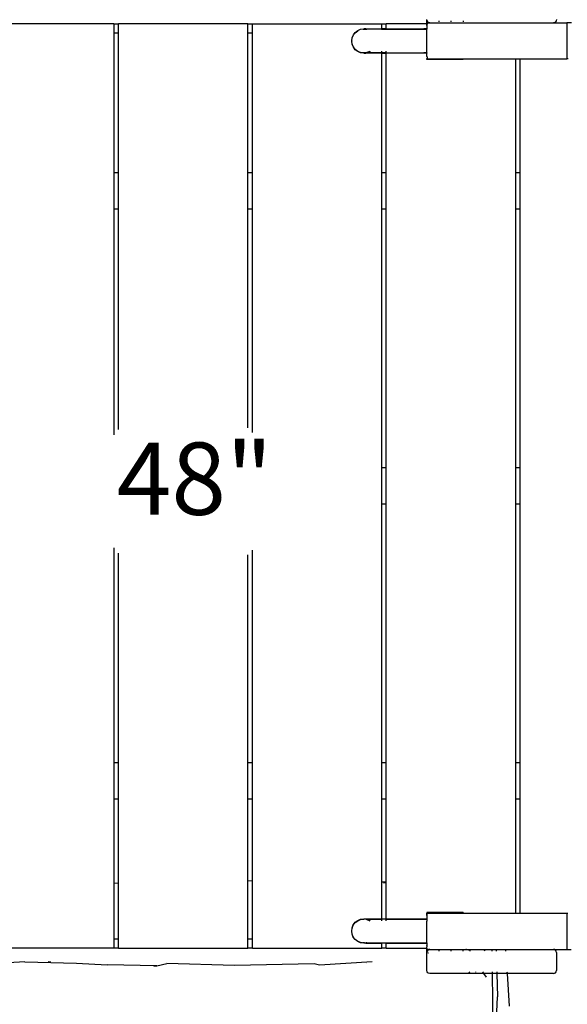
# Model space of a CAD drawing. Units: inches. Extents: x -237 to 270, y -164 to 169.
# Drawn here: x 21 to 44, y -8 to 32 of the extents above; entities that cross this region are included whole.
import ezdxf
from ezdxf.enums import TextEntityAlignment as Align

# ---------------------------------------------------------------- set-up
doc = ezdxf.new("R2010")
doc.units = ezdxf.units.IN
doc.header["$LTSCALE"] = 5
doc.header["$MEASUREMENT"] = 0
doc.layers.add('C8P_Component', color=7, linetype='Continuous')
doc.layers.add('C8P_Component Height', color=7, linetype='Continuous')
doc.styles.get("Standard").update_dxf_attribs({"font": 'Arial.ttf'})

# ---------------------------------------------------------------- blocks, each defined once
blk = doc.blocks.new('80003')
for p, q in [((8.402, 7.413), (3.027, 7.413)), ((8.402, 7.413), (8.402, 7.411)), ((8.402, 7.411), (8.589, 7.411)), ((8.402, 7.411), (8.402, 7.036)), ((13.964, 7.411), (8.589, 7.411)), ((8.589, 7.036), (8.589, 7.411)), ((13.964, 7.411), (14.152, 7.411)), ((13.964, 7.036), (13.964, 7.411)), ((14.152, 7.036), (14.152, 7.411)), ((14.152, 7.411), (19.527, 7.411)), ((19.527, 7.411), (19.714, 7.411)), ((19.527, 7.207), (19.527, 7.411)), ((21.403, 7.411), (19.714, 7.411)), ((19.714, 7.207), (19.714, 7.411)), ((21.403, 7.587), (21.403, 7.589)), ((21.411, 7.534), (21.403, 7.587)), ((21.403, 7.566), (21.403, 7.587)), ((21.403, 7.497), (21.403, 7.566)), ((21.403, 7.464), (21.403, 7.497)), ((21.403, 7.464), (21.407, 7.464)), ((21.403, 7.437), (21.403, 7.464)), ((21.403, 7.437), (21.407, 7.437)), ((21.403, 7.411), (21.403, 7.437)), ((21.407, 7.437), (21.403, 7.353)), ((21.403, 7.406), (21.403, 7.411)), ((21.403, 7.353), (21.403, 7.406)), ((21.407, 7.464), (21.528, 7.464)), ((21.407, 7.464), (21.407, 7.437)), ((21.434, 7.495), (21.411, 7.534)), ((21.473, 7.472), (21.434, 7.495)), ((21.528, 7.464), (21.473, 7.472)), ((21.528, 7.464), (22.903, 7.464)), ((21.905, 7.497), (21.905, 7.534)), ((22.404, 7.497), (22.404, 7.534)), ((22.903, 7.534), (22.903, 7.497)), ((22.903, 7.497), (22.903, 7.495)), ((22.903, 7.472), (22.903, 7.464)), ((22.903, 7.464), (26.653, 7.464)), ((26.708, 7.472), (26.653, 7.464)), ((26.653, 7.464), (27.216, 7.464)), ((26.747, 7.495), (26.708, 7.472)), ((26.77, 7.534), (26.747, 7.495)), ((26.778, 7.589), (26.77, 7.534)), ((27.216, 7.464), (27.216, 5.964)), ((27.403, 7.464), (27.216, 7.464)), ((8.402, 7.036), (8.589, 7.036)), ((8.402, 7.036), (8.402, 1.225)), ((8.589, 1.225), (8.589, 7.036)), ((13.964, 7.036), (14.152, 7.036)), ((13.964, 1.225), (13.964, 7.036)), ((14.152, 1.225), (14.152, 7.036)), ((18.295, 6.835), (18.345, 6.955)), ((18.345, 6.955), (18.424, 7.059)), ((18.355, 6.956), (18.424, 7.046)), ((18.424, 7.059), (18.528, 7.138)), ((18.424, 7.046), (18.528, 7.126)), ((18.424, 7.059), (18.424, 7.046)), ((18.528, 7.138), (18.648, 7.188)), ((18.528, 7.138), (18.528, 7.126)), ((18.528, 7.126), (18.541, 7.131)), ((18.648, 7.188), (18.778, 7.205)), ((18.648, 7.188), (18.648, 7.179)), ((18.751, 7.189), (18.778, 7.193)), ((18.799, 7.206), (18.778, 7.205)), ((18.778, 7.205), (18.778, 7.193)), ((18.778, 7.205), (18.88, 7.192)), ((18.778, 7.193), (18.804, 7.189)), ((18.778, 7.193), (18.799, 7.192)), ((18.863, 7.206), (18.799, 7.206)), ((18.799, 7.192), (18.863, 7.192)), ((18.863, 7.206), (19.527, 7.207)), ((18.863, 7.192), (18.88, 7.192)), ((18.88, 7.192), (18.901, 7.189)), ((19.51, 7.191), (18.88, 7.192)), ((19.51, 7.191), (19.527, 7.19)), ((19.714, 7.207), (19.527, 7.207)), ((19.527, 7.19), (19.527, 7.207)), ((19.527, 7.19), (19.714, 7.19)), ((19.714, 7.207), (21.278, 7.207)), ((19.714, 7.19), (19.714, 7.207)), ((19.714, 7.19), (19.756, 7.191)), ((19.756, 7.191), (21.403, 7.191)), ((21.403, 7.208), (21.278, 7.207)), ((21.403, 7.353), (21.403, 7.311)), ((21.403, 7.311), (21.403, 7.3)), ((21.403, 7.3), (21.403, 7.251)), ((21.403, 7.251), (21.403, 7.208)), ((21.403, 7.208), (21.403, 7.191)), ((21.403, 7.186), (21.403, 7.191)), ((21.403, 7.174), (21.403, 7.186)), ((21.403, 6.208), (21.403, 7.174)), ((18.278, 6.705), (18.295, 6.835)), ((18.278, 6.705), (18.279, 6.699)), ((18.279, 6.699), (18.278, 6.693)), ((18.295, 6.576), (18.278, 6.693)), ((18.279, 6.699), (18.28, 6.706)), ((18.295, 6.576), (18.295, 6.563)), ((18.345, 6.455), (18.295, 6.576)), ((18.345, 6.443), (18.295, 6.563)), ((18.345, 6.455), (18.345, 6.443)), ((18.424, 6.352), (18.345, 6.455)), ((18.424, 6.339), (18.345, 6.443)), ((18.424, 6.352), (18.424, 6.339)), ((18.528, 6.272), (18.424, 6.352)), ((18.528, 6.26), (18.424, 6.339)), ((18.528, 6.272), (18.528, 6.26)), ((18.648, 6.223), (18.528, 6.272)), ((18.648, 6.21), (18.528, 6.26)), ((18.648, 6.223), (18.648, 6.21)), ((18.778, 6.205), (18.648, 6.223)), ((18.778, 6.193), (18.648, 6.21)), ((18.789, 6.207), (18.778, 6.205)), ((18.88, 6.206), (18.778, 6.193)), ((18.778, 6.205), (18.778, 6.193)), ((18.778, 6.193), (18.799, 6.192)), ((18.799, 6.206), (18.789, 6.207)), ((18.863, 6.206), (18.799, 6.206)), ((18.799, 6.192), (18.863, 6.192)), ((18.88, 6.206), (18.863, 6.206)), ((19.527, 6.191), (18.863, 6.192)), ((19.527, 6.207), (18.88, 6.206)), ((19.028, 6.272), (18.909, 6.223)), ((19.028, 6.26), (18.94, 6.223)), ((19.046, 6.274), (19.028, 6.26)), ((19.029, 6.274), (19.028, 6.272)), ((19.028, 6.272), (19.028, 6.26)), ((19.527, 6.224), (19.527, 6.274)), ((19.714, 6.207), (19.527, 6.207)), ((19.527, 6.191), (19.527, 6.207)), ((19.527, 6.191), (19.714, 6.191)), ((19.527, 1.225), (19.527, 6.191)), ((19.714, 6.224), (19.714, 6.274)), ((19.714, 6.191), (19.714, 6.207)), ((19.714, 6.207), (21.278, 6.207)), ((19.714, 1.225), (19.714, 6.191)), ((21.403, 6.191), (19.714, 6.191)), ((21.403, 6.208), (21.278, 6.207)), ((21.403, 6.208), (21.403, 6.191)), ((21.403, 6.062), (21.403, 6.191)), ((21.403, 6.062), (21.404, 6.046)), ((21.405, 6.042), (21.403, 5.964)), ((21.403, 5.964), (21.405, 5.964)), ((21.403, 5.937), (21.403, 5.964)), ((21.512, 5.938), (21.403, 5.937)), ((21.404, 6.046), (21.405, 6.042)), ((21.405, 6.042), (21.405, 5.964)), ((21.405, 5.964), (21.45, 5.964)), ((21.45, 5.964), (21.452, 5.963)), ((21.452, 5.963), (21.465, 5.954)), ((21.452, 5.963), (22.854, 5.963)), ((21.465, 5.954), (21.48, 5.946)), ((21.495, 5.941), (21.48, 5.946)), ((21.512, 5.938), (21.495, 5.941)), ((21.528, 5.937), (21.512, 5.938)), ((22.778, 5.937), (21.528, 5.937)), ((22.794, 5.938), (22.778, 5.937)), ((22.81, 5.941), (22.794, 5.938)), ((22.903, 5.937), (22.794, 5.938)), ((22.826, 5.946), (22.81, 5.941)), ((22.84, 5.954), (22.826, 5.946)), ((22.854, 5.963), (22.84, 5.954)), ((22.855, 5.964), (22.854, 5.963)), ((22.855, 5.964), (22.903, 5.963)), ((22.903, 5.963), (22.903, 5.964)), ((22.903, 5.963), (25.089, 5.964)), ((22.903, 5.937), (22.903, 5.963)), ((25.089, 5.964), (25.277, 5.964)), ((25.089, 1.225), (25.089, 5.964)), ((25.277, 5.964), (27.216, 5.963)), ((25.277, 5.964), (27.216, 5.964)), ((25.277, 1.225), (25.277, 5.964)), ((27.216, 5.963), (27.216, 5.964)), ((27.274, 5.964), (27.216, 5.964)), ((8.589, 1.225), (8.402, 1.225)), ((8.402, 1.225), (8.402, -0.275)), ((8.589, -0.275), (8.589, 1.225)), ((14.152, 1.225), (13.964, 1.225)), ((13.964, -0.275), (13.964, 1.225)), ((14.152, -0.275), (14.152, 1.225)), ((19.714, 1.225), (19.527, 1.225)), ((19.527, -0.275), (19.527, 1.225)), ((19.714, -0.275), (19.714, 1.225)), ((25.277, 1.225), (25.089, 1.225)), ((25.089, -0.275), (25.089, 1.225)), ((25.277, -0.275), (25.277, 1.225)), ((8.589, -0.275), (8.402, -0.275)), ((8.402, -0.275), (8.402, -9.644)), ((8.589, -9.429), (8.589, -0.275)), ((14.152, -0.275), (13.964, -0.275)), ((13.964, -9.353), (13.964, -0.275)), ((14.152, -9.555), (14.152, -0.275)), ((19.714, -0.275), (19.527, -0.275)), ((19.527, -11.025), (19.527, -0.275)), ((19.714, -11.025), (19.714, -0.275)), ((25.277, -0.275), (25.089, -0.275)), ((25.089, -11.025), (25.089, -0.275)), ((25.277, -11.025), (25.277, -0.275)), ((19.714, -11.025), (19.527, -11.025)), ((19.527, -12.525), (19.527, -11.025)), ((19.714, -12.525), (19.714, -11.025)), ((25.277, -11.025), (25.089, -11.025)), ((25.089, -12.525), (25.089, -11.025)), ((25.277, -12.525), (25.277, -11.025)), ((19.714, -12.525), (19.527, -12.525)), ((19.527, -23.275), (19.527, -12.525)), ((19.714, -23.275), (19.714, -12.525)), ((25.277, -12.525), (25.089, -12.525)), ((25.089, -23.275), (25.089, -12.525)), ((25.277, -23.275), (25.277, -12.525)), ((8.402, -14.345), (8.402, -23.275)), ((8.589, -23.275), (8.589, -14.56)), ((13.964, -23.275), (13.964, -14.636)), ((14.152, -23.275), (14.152, -14.434)), ((8.589, -23.275), (8.402, -23.275)), ((8.402, -23.275), (8.402, -24.775)), ((8.589, -24.775), (8.589, -23.275)), ((14.152, -23.275), (13.964, -23.275)), ((13.964, -24.775), (13.964, -23.275)), ((14.152, -24.775), (14.152, -23.275)), ((19.714, -23.275), (19.527, -23.275)), ((19.527, -24.775), (19.527, -23.275)), ((19.714, -24.775), (19.714, -23.275)), ((25.277, -23.275), (25.089, -23.275)), ((25.089, -24.775), (25.089, -23.275)), ((25.277, -24.775), (25.277, -23.275)), ((8.589, -24.775), (8.402, -24.775)), ((8.402, -24.775), (8.402, -28.272)), ((8.589, -28.279), (8.589, -24.775)), ((14.152, -24.775), (13.964, -24.775)), ((13.964, -28.172), (13.964, -24.775)), ((14.152, -28.183), (14.152, -24.775)), ((19.714, -24.775), (19.527, -24.775)), ((19.527, -28.218), (19.527, -24.775)), ((19.714, -28.222), (19.714, -24.775)), ((25.277, -24.775), (25.089, -24.775)), ((25.089, -29.517), (25.089, -24.775)), ((25.277, -29.517), (25.277, -24.775)), ((14.152, -28.183), (13.964, -28.172)), ((13.964, -30.587), (13.964, -28.172)), ((14.152, -30.587), (14.152, -28.183)), ((8.589, -28.279), (8.402, -28.272)), ((8.402, -28.272), (8.402, -30.587)), ((8.589, -30.587), (8.589, -28.279)), ((19.714, -28.222), (19.527, -28.218)), ((19.527, -28.221), (19.527, -28.218)), ((19.714, -28.223), (19.527, -28.221)), ((19.527, -29.744), (19.527, -28.221)), ((19.602, -28.251), (19.714, -28.245)), ((19.714, -28.223), (19.714, -28.222)), ((19.714, -28.245), (19.714, -28.223)), ((19.714, -29.744), (19.714, -28.245)), ((18.423, -29.892), (18.527, -29.812)), ((18.423, -29.905), (18.527, -29.825)), ((18.527, -29.812), (18.647, -29.762)), ((18.527, -29.825), (18.647, -29.775)), ((18.527, -29.825), (18.527, -29.812)), ((18.647, -29.762), (18.777, -29.745)), ((18.647, -29.775), (18.777, -29.758)), ((18.647, -29.775), (18.647, -29.762)), ((18.777, -29.745), (18.879, -29.759)), ((18.777, -29.745), (18.798, -29.745)), ((18.777, -29.758), (18.777, -29.745)), ((18.798, -29.759), (18.777, -29.758)), ((18.798, -29.745), (18.862, -29.745)), ((18.862, -29.759), (18.798, -29.759)), ((18.862, -29.745), (19.527, -29.744)), ((18.879, -29.759), (18.862, -29.759)), ((18.879, -29.759), (19.527, -29.76)), ((18.908, -29.776), (19.027, -29.825)), ((18.939, -29.776), (19.027, -29.812)), ((19.027, -29.812), (19.045, -29.827)), ((19.027, -29.825), (19.027, -29.812)), ((19.027, -29.825), (19.028, -29.827)), ((19.527, -29.744), (19.714, -29.744)), ((19.527, -29.76), (19.527, -29.744)), ((19.714, -29.76), (19.527, -29.76)), ((19.527, -29.827), (19.527, -29.777)), ((19.714, -29.76), (19.714, -29.744)), ((19.714, -29.744), (21.402, -29.744)), ((19.714, -29.76), (21.402, -29.76)), ((19.714, -29.827), (19.714, -29.777)), ((21.402, -29.49), (21.402, -29.517)), ((21.51, -29.491), (21.402, -29.49)), ((21.402, -29.49), (21.404, -29.517)), ((21.402, -29.517), (21.404, -29.517)), ((21.402, -29.517), (21.404, -29.594)), ((21.402, -29.615), (21.403, -29.599)), ((21.402, -29.615), (21.402, -29.744)), ((21.402, -29.744), (21.402, -29.76)), ((21.402, -29.767), (21.402, -29.76)), ((21.402, -29.777), (21.402, -29.767)), ((21.402, -29.777), (21.402, -29.811)), ((21.402, -29.811), (21.402, -29.827)), ((21.402, -29.827), (21.402, -29.842)), ((21.402, -30.693), (21.402, -29.842)), ((21.403, -29.599), (21.404, -29.594)), ((21.404, -29.517), (21.449, -29.517)), ((21.404, -29.594), (21.404, -29.517)), ((21.449, -29.517), (21.45, -29.516)), ((21.45, -29.516), (21.464, -29.507)), ((21.45, -29.516), (22.853, -29.516)), ((21.464, -29.507), (21.479, -29.5)), ((21.479, -29.5), (21.494, -29.494)), ((21.494, -29.494), (21.51, -29.491)), ((21.51, -29.491), (21.527, -29.49)), ((22.777, -29.49), (21.527, -29.49)), ((22.793, -29.491), (22.777, -29.49)), ((22.902, -29.49), (22.793, -29.491)), ((22.809, -29.494), (22.793, -29.491)), ((22.824, -29.5), (22.809, -29.494)), ((22.839, -29.507), (22.824, -29.5)), ((22.853, -29.516), (22.839, -29.507)), ((22.854, -29.517), (22.853, -29.516)), ((22.854, -29.517), (22.902, -29.516)), ((22.902, -29.49), (22.902, -29.516)), ((22.902, -29.517), (22.902, -29.516)), ((22.902, -29.516), (25.089, -29.517)), ((25.089, -29.517), (25.277, -29.517)), ((25.277, -29.517), (27.215, -29.516)), ((25.277, -29.517), (27.215, -29.517)), ((27.215, -29.517), (27.214, -31.017)), ((27.215, -29.516), (27.215, -29.517)), ((27.215, -29.517), (27.25, -29.517)), ((18.277, -30.245), (18.294, -30.129)), ((18.278, -30.252), (18.277, -30.245)), ((18.277, -30.258), (18.278, -30.252)), ((18.294, -30.116), (18.344, -29.995)), ((18.294, -30.129), (18.344, -30.008)), ((18.294, -30.116), (18.294, -30.129)), ((18.344, -29.995), (18.423, -29.892)), ((18.344, -30.008), (18.423, -29.905)), ((18.344, -30.008), (18.344, -29.995)), ((18.423, -29.905), (18.423, -29.892)), ((8.589, -30.587), (8.402, -30.587)), ((8.402, -30.587), (8.402, -30.962)), ((8.589, -30.962), (8.589, -30.587)), ((14.152, -30.587), (13.964, -30.587)), ((13.964, -30.962), (13.964, -30.587)), ((14.152, -30.962), (14.152, -30.587)), ((18.294, -30.388), (18.277, -30.258)), ((18.344, -30.508), (18.294, -30.388)), ((18.344, -30.495), (18.299, -30.388)), ((18.344, -30.508), (18.344, -30.495)), ((18.354, -30.509), (18.344, -30.495)), ((18.423, -30.612), (18.344, -30.508)), ((18.527, -30.691), (18.423, -30.612)), ((8.402, -30.962), (3.027, -30.962)), ((8.589, -30.962), (8.402, -30.962)), ((8.589, -30.964), (8.589, -30.962)), ((8.589, -30.964), (13.964, -30.964)), ((14.152, -30.962), (13.964, -30.962)), ((13.964, -30.964), (13.964, -30.962)), ((14.152, -30.964), (14.152, -30.962)), ((14.152, -30.964), (19.527, -30.964)), ((18.647, -30.741), (18.527, -30.691)), ((18.647, -30.728), (18.539, -30.684)), ((18.731, -30.739), (18.647, -30.728)), ((18.647, -30.732), (18.647, -30.728)), ((18.777, -30.758), (18.647, -30.741)), ((18.777, -30.745), (18.749, -30.742)), ((18.803, -30.742), (18.777, -30.745)), ((18.777, -30.745), (18.798, -30.745)), ((18.777, -30.758), (18.777, -30.745)), ((18.879, -30.745), (18.777, -30.758)), ((18.798, -30.759), (18.777, -30.758)), ((18.798, -30.745), (18.862, -30.745)), ((18.862, -30.759), (18.798, -30.759)), ((18.862, -30.745), (18.879, -30.745)), ((18.862, -30.759), (19.527, -30.76)), ((18.9, -30.742), (18.879, -30.745)), ((18.879, -30.745), (19.509, -30.744)), ((19.509, -30.744), (19.527, -30.743)), ((19.527, -30.743), (19.714, -30.743)), ((19.527, -30.743), (19.527, -30.76)), ((19.714, -30.76), (19.527, -30.76)), ((19.527, -30.962), (19.527, -30.76)), ((19.714, -30.962), (19.527, -30.962)), ((19.527, -30.964), (19.527, -30.962)), ((19.714, -30.743), (19.755, -30.744)), ((19.714, -30.743), (19.714, -30.76)), ((19.714, -30.962), (19.714, -30.76)), ((19.714, -30.76), (21.402, -30.76)), ((19.714, -30.964), (19.714, -30.962)), ((19.714, -30.964), (21.402, -30.964)), ((19.755, -30.744), (21.277, -30.744)), ((21.277, -30.744), (21.402, -30.743)), ((21.402, -30.964), (21.401, -30.981)), ((21.401, -30.981), (21.401, -30.99)), ((21.401, -30.99), (21.406, -30.99)), ((21.402, -31.017), (21.401, -30.99)), ((21.402, -30.695), (21.402, -30.693)), ((21.402, -30.727), (21.402, -30.695)), ((21.402, -30.743), (21.402, -30.727)), ((21.402, -30.751), (21.402, -30.743)), ((21.402, -30.751), (21.402, -30.76)), ((21.402, -30.76), (21.402, -30.769)), ((21.402, -30.769), (21.402, -30.771)), ((21.402, -30.771), (21.402, -30.8)), ((21.402, -30.8), (21.402, -30.804)), ((21.402, -30.804), (21.402, -30.853)), ((21.402, -30.864), (21.402, -30.853)), ((21.402, -30.864), (21.402, -30.906)), ((21.402, -30.959), (21.402, -30.906)), ((21.406, -30.99), (21.402, -30.906)), ((21.402, -30.964), (21.402, -30.959)), ((21.402, -31.017), (21.406, -31.017)), ((21.402, -31.05), (21.402, -31.017)), ((21.402, -31.119), (21.402, -31.05)), ((21.406, -31.017), (21.406, -30.99)), ((21.406, -31.017), (21.527, -31.017)), ((21.433, -31.048), (21.41, -31.087)), ((21.472, -31.025), (21.433, -31.048)), ((21.527, -31.017), (21.472, -31.025)), ((21.527, -31.017), (22.902, -31.017)), ((21.901, -31.05), (21.901, -31.087)), ((22.4, -31.05), (22.4, -31.087)), ((22.902, -31.017), (22.902, -31.025)), ((22.902, -31.017), (23.012, -31.017)), ((22.902, -31.087), (22.902, -31.048)), ((23.043, -31.025), (23.012, -31.017)), ((23.012, -31.017), (23.794, -31.017)), ((23.178, -31.059), (23.135, -31.048)), ((23.178, -31.059), (23.187, -31.087)), ((23.796, -31.025), (23.794, -31.017)), ((23.794, -31.017), (24.098, -31.017)), ((23.805, -31.087), (23.799, -31.048)), ((24.098, -31.025), (24.098, -31.017)), ((24.098, -31.017), (24.277, -31.017)), ((24.098, -31.048), (24.099, -31.087)), ((24.277, -31.017), (24.277, -31.025)), ((24.277, -31.017), (24.667, -31.017)), ((24.278, -31.048), (24.279, -31.087)), ((24.667, -31.017), (24.667, -31.025)), ((24.667, -31.017), (26.652, -31.017)), ((24.669, -31.048), (24.671, -31.087)), ((26.706, -31.025), (26.652, -31.017)), ((26.652, -31.017), (27.214, -31.017)), ((26.745, -31.048), (26.706, -31.025)), ((26.769, -31.087), (26.745, -31.048)), ((27.214, -31.017), (27.394, -31.017)), ((21.401, -31.163), (21.402, -31.142)), ((21.401, -31.177), (21.401, -31.163)), ((21.41, -31.177), (21.401, -31.177)), ((21.402, -31.892), (21.401, -31.177)), ((21.41, -31.087), (21.402, -31.142)), ((21.402, -31.142), (21.402, -31.119)), ((21.472, -31.177), (21.433, -31.177)), ((26.777, -31.142), (26.769, -31.087)), ((26.777, -31.142), (26.777, -31.892)), ((4.695, -31.531), (3.455, -31.607)), ((4.695, -31.531), (6.842, -31.594)), ((5.777, -31.542), (5.665, -31.535)), ((6.842, -31.594), (8.12, -31.659)), ((10.178, -31.694), (8.12, -31.659)), ((10.06, -31.717), (10.178, -31.694)), ((10.178, -31.694), (10.6, -31.609)), ((13.414, -31.683), (10.6, -31.609)), ((16.722, -31.614), (13.414, -31.683)), ((16.946, -31.667), (16.722, -31.614)), ((19.132, -31.536), (16.946, -31.667)), ((18.902, -31.604), (18.901, -31.604)), ((21.41, -31.947), (21.402, -31.892)), ((21.433, -31.986), (21.41, -31.947)), ((21.472, -32.009), (21.433, -31.986)), ((21.527, -32.017), (21.472, -32.009)), ((23.755, -32.017), (21.527, -32.017)), ((23.145, -31.947), (23.175, -31.986)), ((23.413, -31.947), (23.414, -31.96)), ((23.705, -31.947), (23.732, -31.986)), ((23.749, -32.009), (23.755, -32.017)), ((23.755, -32.017), (23.864, -32.171)), ((24.11, -32.017), (23.755, -32.017)), ((24.109, -31.947), (24.11, -31.986)), ((24.11, -32.009), (24.11, -32.017)), ((24.11, -32.017), (24.154, -35.618)), ((24.305, -32.017), (24.11, -32.017)), ((24.303, -31.947), (24.304, -31.986)), ((24.305, -32.009), (24.305, -32.017)), ((24.305, -32.017), (24.332, -32.984)), ((24.731, -32.017), (24.305, -32.017)), ((24.726, -31.947), (24.729, -31.986)), ((24.73, -32.009), (24.731, -32.017)), ((24.731, -32.017), (24.818, -33.374)), ((26.652, -32.017), (24.731, -32.017)), ((26.652, -32.017), (26.706, -32.009)), ((26.706, -32.009), (26.745, -31.986)), ((26.745, -31.986), (26.769, -31.947)), ((26.769, -31.947), (26.777, -31.892)), ((24.253, -34.674), (24.332, -32.984))]:
    blk.add_line(p, q)
at = {"layer": 'C8P_Component Height'}
blk.add_text('48"', height=3, dxfattribs=at).set_placement((11.756, -11.86), align=Align.MIDDLE)

msp = doc.modelspace()

# ---------------------------------------------------------------- block references
at = {"layer": 'C8P_Component'}
msp.add_blockref('80003', (16.595, 24.81), dxfattribs=at)

doc.saveas('drawing.dxf')
